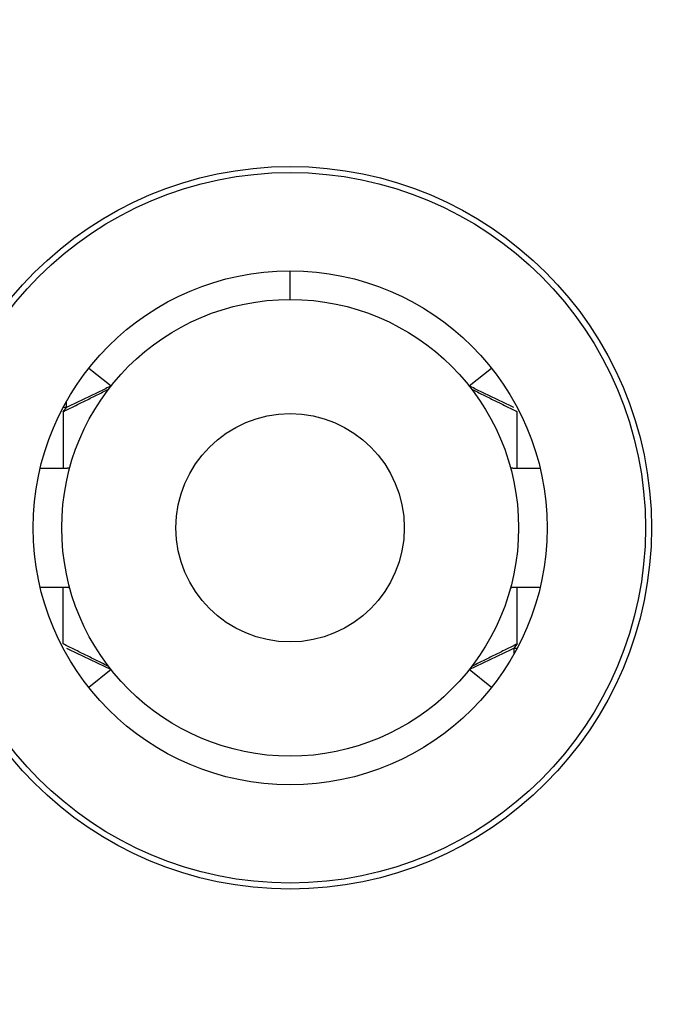
# Model space of a CAD drawing. Extents: x 0 to 17, y 0 to 11.
# Drawn here: x 10.3 to 10.4, y 7.2 to 7.3 of the extents above; entities that cross this region are included whole.
import ezdxf

# ---------------------------------------------------------------- set-up
doc = ezdxf.new("R2010")
doc.units = 0
doc.header["$MEASUREMENT"] = 0
doc.layers.add('geometry', color=7, linetype='Continuous')

msp = doc.modelspace()

# ---------------------------------------------------------------- linework, layer by layer
at = {"layer": 'geometry', "linetype": 'Continuous'}
for p, q in [((10.31813, 7.3022), (10.31813, 7.3061)), ((10.29058, 7.29278), (10.29364, 7.29036)), ((10.34263, 7.29036), (10.34569, 7.29278)), ((10.28752, 7.2874), (10.28752, 7.28823)), ((10.28752, 7.2874), (10.28707, 7.2874)), ((10.28708, 7.28684), (10.28708, 7.27907)), ((10.34919, 7.27907), (10.34919, 7.28684)), ((10.28708, 7.27907), (10.28393, 7.27907)), ((10.35234, 7.27907), (10.34919, 7.27907)), ((10.28393, 7.26282), (10.28708, 7.26282)), ((10.28708, 7.25506), (10.28708, 7.26282)), ((10.34919, 7.25506), (10.34919, 7.26282)), ((10.34919, 7.26282), (10.35234, 7.26282)), ((10.34875, 7.2545), (10.3492, 7.2545)), ((10.34875, 7.2545), (10.34875, 7.25367)), ((10.29364, 7.25154), (10.29058, 7.24911)), ((10.34569, 7.24911), (10.34263, 7.25154))]:
    msp.add_line(p, q, dxfattribs=at)
for radius in [0.04944, 0.04862, 0.03516, 0.03125, 0.01562]:
    msp.add_circle((10.31813, 7.27095), radius, dxfattribs=at)
for radius, start, end in [(2.06209, 298.33064, 36.11124), (2.0625, 298.32625, 36.11572), (1.6235, 2.08069, 29.92537), (1.63151, 1.66861, 20.63078), (1.63208, 1.63189, 20.4994), (1.63984, 0.9628, 20.18842), (1.66051, 0.81377, 19.73529), (1.66108, 0.83294, 19.73295), (1.61573, 2.31274, 8.59103), (1.66051, 330.81377, 359.18623), (1.66108, 330.83294, 359.16706), (1.63984, 331.26314, 359.03721), (1.63208, 334.59183, 358.36811), (1.63151, 334.834, 358.33139), (1.6235, 304.49844, 357.91931)]:
    msp.add_arc((8.76813, 7.27095), radius, start, end, dxfattribs=at)
for points, degree in [([(10.28708, 7.28684), (10.2933, 7.28992)], 1), ([(10.29364, 7.29036), (10.28752, 7.2874)], 1), ([(10.34875, 7.2874), (10.34263, 7.29036)], 1), ([(10.34297, 7.28992), (10.34919, 7.28684)], 1), ([(10.28713, 7.27907), (10.28711, 7.27907), (10.2871, 7.27907), (10.28708, 7.27907)], 3), ([(10.34838, 7.27909), (10.34836, 7.2791), (10.34834, 7.2791), (10.34833, 7.2791)], 3), ([(10.28789, 7.2628), (10.28791, 7.2628), (10.28792, 7.2628), (10.28794, 7.2628)], 3), ([(10.2933, 7.25198), (10.28708, 7.25506)], 1), ([(10.28752, 7.2545), (10.29364, 7.25154)], 1), ([(10.34263, 7.25154), (10.34875, 7.2545)], 1), ([(10.34919, 7.25506), (10.34297, 7.25198)], 1)]:
    msp.add_open_spline(points, degree=degree, dxfattribs=at)
for points, knots in [([(10.28708, 7.28684), (10.28708, 7.28684), (10.28709, 7.28684), (10.28709, 7.28685), (10.2871, 7.28686), (10.2871, 7.28687), (10.28711, 7.28687), (10.28712, 7.28688), (10.28712, 7.28689), (10.28713, 7.2869), (10.28713, 7.2869), (10.28714, 7.28691), (10.28714, 7.28692), (10.28715, 7.28692), (10.28715, 7.28693), (10.28716, 7.28694), (10.28716, 7.28694), (10.28717, 7.28695), (10.28717, 7.28696), (10.28718, 7.28697), (10.28718, 7.28697), (10.28719, 7.28698), (10.28719, 7.28699), (10.2872, 7.287), (10.28721, 7.287), (10.28721, 7.28701), (10.28722, 7.28701), (10.28722, 7.28702), (10.28723, 7.28703), (10.28723, 7.28704), (10.28724, 7.28704), (10.28725, 7.28705), (10.28725, 7.28706), (10.28726, 7.28707), (10.28726, 7.28707), (10.28727, 7.28708), (10.28727, 7.28709), (10.28728, 7.28709), (10.28728, 7.2871), (10.28729, 7.28711), (10.28729, 7.28711), (10.2873, 7.28712), (10.2873, 7.28713), (10.28731, 7.28714), (10.28732, 7.28714), (10.28732, 7.28715), (10.28733, 7.28716), (10.28733, 7.28717), (10.28734, 7.28717), (10.28734, 7.28718), (10.28735, 7.28718), (10.28736, 7.28719), (10.28736, 7.2872), (10.28737, 7.28721), (10.28737, 7.28721), (10.28738, 7.28722), (10.28738, 7.28723), (10.28739, 7.28724), (10.28739, 7.28724), (10.2874, 7.28725), (10.2874, 7.28726), (10.28741, 7.28726), (10.28741, 7.28727), (10.28742, 7.28728), (10.28743, 7.28728), (10.28743, 7.28729), (10.28744, 7.2873), (10.28744, 7.28731), (10.28745, 7.28731), (10.28745, 7.28732), (10.28746, 7.28733), (10.28747, 7.28733), (10.28747, 7.28734), (10.28748, 7.28735), (10.28749, 7.28736), (10.2875, 7.28738), (10.28751, 7.28739), (10.28752, 7.2874)], [0, 0, 0, 0, 0.024765, 0.024765, 0.049641, 0.049641, 0.074405, 0.074405, 0.099281, 0.099281, 0.124157, 0.124157, 0.148922, 0.148922, 0.173882, 0.173882, 0.198758, 0.198758, 0.223608, 0.223608, 0.248568, 0.248568, 0.273418, 0.273418, 0.298379, 0.298379, 0.323339, 0.323339, 0.348189, 0.348189, 0.373149, 0.373149, 0.398195, 0.398195, 0.423045, 0.423045, 0.44809, 0.44809, 0.473136, 0.473136, 0.497986, 0.497986, 0.523031, 0.523031, 0.548077, 0.548077, 0.573098, 0.573098, 0.598144, 0.598144, 0.623189, 0.623189, 0.648211, 0.648211, 0.673256, 0.673256, 0.698387, 0.698387, 0.723518, 0.723518, 0.748454, 0.748454, 0.773389, 0.773389, 0.798716, 0.798716, 0.82463, 0.82463, 0.849065, 0.849065, 0.871016, 0.871016, 0.899217, 0.899217, 0.942901, 0.942901, 1, 1, 1, 1]), ([(10.28794, 7.2791), (10.28793, 7.2791), (10.28793, 7.2791), (10.28791, 7.2791), (10.2879, 7.2791), (10.28789, 7.27909), (10.28788, 7.27909), (10.28787, 7.27909), (10.28786, 7.27909), (10.28785, 7.27909), (10.28784, 7.27909), (10.28783, 7.27909), (10.28782, 7.27909), (10.2878, 7.27909), (10.2878, 7.27909), (10.28778, 7.27909), (10.28778, 7.27909), (10.28776, 7.27909), (10.28775, 7.27909), (10.28774, 7.27909), (10.28773, 7.27909), (10.28772, 7.27909), (10.28771, 7.27909), (10.2877, 7.27909), (10.28769, 7.27909), (10.28767, 7.27909), (10.28767, 7.27909), (10.28765, 7.27908), (10.28765, 7.27908), (10.28763, 7.27908), (10.28762, 7.27908), (10.28761, 7.27908), (10.2876, 7.27908), (10.28759, 7.27908), (10.28758, 7.27908), (10.28757, 7.27908), (10.28756, 7.27908), (10.28755, 7.27908), (10.28754, 7.27908), (10.28752, 7.27908), (10.28752, 7.27908), (10.2875, 7.27908), (10.2875, 7.27908), (10.28748, 7.27908), (10.28747, 7.27908), (10.28746, 7.27908), (10.28745, 7.27908), (10.28744, 7.27908), (10.28743, 7.27908), (10.28742, 7.27908), (10.28741, 7.27908), (10.28739, 7.27908), (10.28739, 7.27908), (10.28737, 7.27908), (10.28737, 7.27908), (10.28735, 7.27908), (10.28734, 7.27908), (10.28733, 7.27908), (10.28732, 7.27908), (10.28731, 7.27908), (10.2873, 7.27908), (10.28729, 7.27908), (10.28728, 7.27908), (10.28727, 7.27908), (10.28726, 7.27908), (10.28724, 7.27907), (10.28724, 7.27907), (10.28722, 7.27907), (10.28722, 7.27907), (10.2872, 7.27907), (10.2872, 7.27907), (10.28718, 7.27907), (10.28717, 7.27907), (10.28717, 7.27907)], [0, 0, 0, 0, 0.0249943, 0.0249943, 0.0499887, 0.0499887, 0.074983, 0.074983, 0.0999773, 0.0999773, 0.124966, 0.124966, 0.1499546, 0.1499546, 0.1749382, 0.1749382, 0.2000428, 0.2000428, 0.2250263, 0.2250263, 0.2500099, 0.2500099, 0.2749888, 0.2749888, 0.2999724, 0.2999724, 0.3250673, 0.3250673, 0.3500422, 0.3500422, 0.3750212, 0.3750212, 0.3999961, 0.3999961, 0.425087, 0.425087, 0.4500619, 0.4500619, 0.4750333, 0.4750333, 0.5000047, 0.5000047, 0.5250922, 0.5250922, 0.5500606, 0.5500606, 0.575029, 0.575029, 0.6001135, 0.6001135, 0.6250819, 0.6250819, 0.6500479, 0.6500479, 0.6750139, 0.6750139, 0.700096, 0.700096, 0.7251781, 0.7251781, 0.7500261, 0.7500261, 0.7748741, 0.7748741, 0.8000691, 0.8000691, 0.8258458, 0.8258458, 0.850112, 0.850112, 0.8719393, 0.8719393, 0.9000366, 0.9000366, 0.9000366, 0.9000366]), ([(10.34919, 7.27907), (10.34918, 7.27907), (10.34917, 7.27907), (10.34916, 7.27907), (10.34915, 7.27907), (10.34914, 7.27907), (10.34913, 7.27907), (10.34911, 7.27907), (10.34911, 7.27907), (10.34909, 7.27907), (10.34909, 7.27907), (10.34907, 7.27907), (10.34907, 7.27907), (10.34905, 7.27907), (10.34904, 7.27907), (10.34903, 7.27907), (10.34902, 7.27907), (10.34901, 7.27908), (10.349, 7.27908), (10.34899, 7.27908), (10.34898, 7.27908), (10.34897, 7.27908), (10.34896, 7.27908), (10.34894, 7.27908), (10.34894, 7.27908), (10.34892, 7.27908), (10.34892, 7.27908), (10.3489, 7.27908), (10.34889, 7.27908), (10.34888, 7.27908), (10.34887, 7.27908), (10.34886, 7.27908), (10.34885, 7.27908), (10.34884, 7.27908), (10.34883, 7.27908), (10.34882, 7.27908), (10.34881, 7.27908), (10.34879, 7.27908), (10.34879, 7.27908), (10.34877, 7.27908), (10.34877, 7.27908), (10.34875, 7.27908), (10.34874, 7.27908), (10.34873, 7.27908), (10.34872, 7.27908), (10.34871, 7.27908), (10.3487, 7.27908), (10.34869, 7.27908), (10.34868, 7.27908), (10.34867, 7.27908), (10.34866, 7.27908), (10.34864, 7.27908), (10.34864, 7.27908), (10.34862, 7.27908), (10.34862, 7.27908), (10.3486, 7.27909), (10.34859, 7.27909), (10.34858, 7.27909), (10.34857, 7.27909), (10.34856, 7.27909), (10.34855, 7.27909), (10.34854, 7.27909), (10.34853, 7.27909), (10.34851, 7.27909), (10.34851, 7.27909), (10.34849, 7.27909), (10.34849, 7.27909), (10.34847, 7.27909), (10.34846, 7.27909), (10.34845, 7.27909), (10.34844, 7.27909), (10.34843, 7.27909), (10.34842, 7.27909), (10.34841, 7.27909)], [0, 0, 0, 0, 0.0248275, 0.0248275, 0.0495386, 0.0495386, 0.0743664, 0.0743664, 0.0991941, 0.0991941, 0.1240219, 0.1240219, 0.1488504, 0.1488504, 0.1737955, 0.1737955, 0.1986255, 0.1986255, 0.2235706, 0.2235706, 0.2484005, 0.2484005, 0.273347, 0.273347, 0.2982953, 0.2982953, 0.3232437, 0.3232437, 0.3481921, 0.3481921, 0.3731405, 0.3731405, 0.3982079, 0.3982079, 0.4231587, 0.4231587, 0.4481095, 0.4481095, 0.4731769, 0.4731769, 0.4982472, 0.4982472, 0.523201, 0.523201, 0.5482714, 0.5482714, 0.5733453, 0.5733453, 0.5984191, 0.5984191, 0.623493, 0.623493, 0.6485709, 0.6485709, 0.6736448, 0.6736448, 0.6987227, 0.6987227, 0.7238052, 0.7238052, 0.7488832, 0.7488832, 0.7738492, 0.7738492, 0.7991647, 0.7991647, 0.8250674, 0.8250674, 0.8493348, 0.8493348, 0.8712733, 0.8712733, 0.8995102, 0.8995102, 0.8995102, 0.8995102]), ([(10.28708, 7.26282), (10.28709, 7.26282), (10.2871, 7.26282), (10.28711, 7.26282), (10.28712, 7.26282), (10.28713, 7.26282), (10.28714, 7.26282), (10.28715, 7.26282), (10.28716, 7.26282), (10.28717, 7.26282), (10.28718, 7.26282), (10.2872, 7.26282), (10.2872, 7.26282), (10.28722, 7.26282), (10.28722, 7.26282), (10.28724, 7.26282), (10.28725, 7.26282), (10.28726, 7.26282), (10.28727, 7.26282), (10.28728, 7.26282), (10.28729, 7.26282), (10.2873, 7.26282), (10.28731, 7.26282), (10.28732, 7.26282), (10.28733, 7.26282), (10.28735, 7.26282), (10.28735, 7.26282), (10.28737, 7.26282), (10.28737, 7.26282), (10.28739, 7.26282), (10.2874, 7.26282), (10.28741, 7.26282), (10.28742, 7.26282), (10.28743, 7.26282), (10.28744, 7.26282), (10.28745, 7.26282), (10.28746, 7.26282), (10.28747, 7.26282), (10.28748, 7.26282), (10.2875, 7.26282), (10.2875, 7.26282), (10.28752, 7.26282), (10.28752, 7.26282), (10.28754, 7.26282), (10.28755, 7.26282), (10.28756, 7.26282), (10.28757, 7.26282), (10.28758, 7.26281), (10.28759, 7.26281), (10.2876, 7.26281), (10.28761, 7.26281), (10.28762, 7.26281), (10.28763, 7.26281), (10.28765, 7.26281), (10.28765, 7.26281), (10.28767, 7.26281), (10.28767, 7.26281), (10.28769, 7.26281), (10.2877, 7.26281), (10.28771, 7.26281), (10.28772, 7.26281), (10.28773, 7.26281), (10.28774, 7.26281), (10.28775, 7.26281), (10.28776, 7.26281), (10.28778, 7.26281), (10.28778, 7.26281), (10.2878, 7.26281), (10.2878, 7.26281), (10.28782, 7.26281), (10.28782, 7.2628), (10.28784, 7.2628), (10.28785, 7.2628), (10.28785, 7.2628)], [0, 0, 0, 0, 0.0247104, 0.0247104, 0.0495373, 0.0495373, 0.0743643, 0.0743643, 0.0991915, 0.0991915, 0.1241352, 0.1241352, 0.1489633, 0.1489633, 0.173907, 0.173907, 0.1987351, 0.1987351, 0.223681, 0.223681, 0.2486256, 0.2486256, 0.2735715, 0.2735715, 0.2985194, 0.2985194, 0.3234653, 0.3234653, 0.3484132, 0.3484132, 0.3733635, 0.3733635, 0.3984279, 0.3984279, 0.4233782, 0.4233782, 0.448445, 0.448445, 0.4733983, 0.4733983, 0.4984651, 0.4984651, 0.5234184, 0.5234184, 0.5484918, 0.5484918, 0.5735616, 0.5735616, 0.5986349, 0.5986349, 0.6237123, 0.6237123, 0.6487856, 0.6487856, 0.6737466, 0.6737466, 0.6989404, 0.6989404, 0.7240224, 0.7240224, 0.7491044, 0.7491044, 0.7739535, 0.7739535, 0.7992684, 0.7992684, 0.8251706, 0.8251706, 0.8494428, 0.8494428, 0.8713809, 0.8713809, 0.8996226, 0.8996226, 0.8996226, 0.8996226]), ([(10.34833, 7.2628), (10.34834, 7.2628), (10.34834, 7.2628), (10.34836, 7.2628), (10.34836, 7.2628), (10.34838, 7.2628), (10.34839, 7.2628), (10.34839, 7.2628)], [0, 0, 0, 0, 0.02647213, 0.02647213, 0.0529377, 0.0529377, 0.07940983, 0.07940983, 0.07940983, 0.07940983]), ([(10.34839, 7.2628), (10.3484, 7.2628), (10.34841, 7.2628), (10.34842, 7.2628), (10.34843, 7.2628), (10.34844, 7.2628), (10.34845, 7.26281), (10.34846, 7.26281), (10.34847, 7.26281), (10.34849, 7.26281), (10.34849, 7.26281), (10.34851, 7.26281), (10.34851, 7.26281), (10.34853, 7.26281), (10.34854, 7.26281), (10.34855, 7.26281), (10.34856, 7.26281), (10.34857, 7.26281), (10.34858, 7.26281), (10.34859, 7.26281), (10.3486, 7.26281), (10.34862, 7.26281), (10.34862, 7.26281), (10.34864, 7.26281), (10.34864, 7.26281), (10.34866, 7.26281), (10.34867, 7.26281), (10.34868, 7.26281), (10.34869, 7.26281), (10.3487, 7.26282), (10.34871, 7.26282), (10.34872, 7.26282), (10.34873, 7.26282), (10.34874, 7.26282), (10.34875, 7.26282), (10.34877, 7.26282), (10.34877, 7.26282), (10.34879, 7.26282), (10.34879, 7.26282), (10.34881, 7.26282), (10.34882, 7.26282), (10.34883, 7.26282), (10.34884, 7.26282), (10.34885, 7.26282), (10.34886, 7.26282), (10.34887, 7.26282), (10.34888, 7.26282), (10.3489, 7.26282), (10.3489, 7.26282), (10.34892, 7.26282), (10.34892, 7.26282), (10.34894, 7.26282), (10.34895, 7.26282), (10.34896, 7.26282), (10.34897, 7.26282), (10.34898, 7.26282), (10.34899, 7.26282), (10.349, 7.26282), (10.34901, 7.26282), (10.34903, 7.26282), (10.34903, 7.26282), (10.34905, 7.26282), (10.34905, 7.26282), (10.34907, 7.26282), (10.34907, 7.26282), (10.34909, 7.26282), (10.3491, 7.26282), (10.3491, 7.26282)], [0.0794098, 0.0794098, 0.0794098, 0.0794098, 0.1059922, 0.1059922, 0.1324578, 0.1324578, 0.1589173, 0.1589173, 0.1854997, 0.1854997, 0.2119593, 0.2119593, 0.2384134, 0.2384134, 0.2649904, 0.2649904, 0.2914445, 0.2914445, 0.3178987, 0.3178987, 0.3444708, 0.3444708, 0.3709201, 0.3709201, 0.397488, 0.397488, 0.4239373, 0.4239373, 0.4503823, 0.4503823, 0.4769464, 0.4769464, 0.5033914, 0.5033914, 0.5299556, 0.5299556, 0.5563938, 0.5563938, 0.5829579, 0.5829579, 0.609519, 0.609519, 0.6359571, 0.6359571, 0.6625156, 0.6625156, 0.6889537, 0.6889537, 0.7155122, 0.7155122, 0.7419458, 0.7419458, 0.7685043, 0.7685043, 0.7950608, 0.7950608, 0.82137, 0.82137, 0.8480494, 0.8480494, 0.875342, 0.875342, 0.9010357, 0.9010357, 0.9242717, 0.9242717, 0.9541451, 0.9541451, 0.9541451, 0.9541451]), ([(10.34919, 7.25506), (10.34919, 7.25506), (10.34918, 7.25505), (10.34918, 7.25504), (10.34917, 7.25504), (10.34917, 7.25503), (10.34916, 7.25502), (10.34915, 7.25501), (10.34915, 7.25501), (10.34914, 7.255), (10.34914, 7.255), (10.34913, 7.25499), (10.34913, 7.25498), (10.34912, 7.25497), (10.34912, 7.25497), (10.34911, 7.25496), (10.34911, 7.25495), (10.3491, 7.25494), (10.3491, 7.25494), (10.34909, 7.25493), (10.34909, 7.25492), (10.34908, 7.25492), (10.34907, 7.25491), (10.34907, 7.2549), (10.34906, 7.2549), (10.34906, 7.25489), (10.34905, 7.25488), (10.34905, 7.25487), (10.34904, 7.25487), (10.34903, 7.25486), (10.34903, 7.25485), (10.34902, 7.25484), (10.34902, 7.25484), (10.34901, 7.25483), (10.34901, 7.25483), (10.349, 7.25482), (10.349, 7.25481), (10.34899, 7.2548), (10.34899, 7.2548), (10.34898, 7.25479), (10.34898, 7.25478), (10.34897, 7.25477), (10.34896, 7.25477), (10.34896, 7.25476), (10.34895, 7.25476), (10.34895, 7.25475), (10.34894, 7.25474), (10.34894, 7.25473), (10.34893, 7.25473), (10.34892, 7.25472), (10.34892, 7.25471), (10.34891, 7.2547), (10.34891, 7.2547), (10.3489, 7.25469), (10.3489, 7.25468), (10.34889, 7.25467), (10.34889, 7.25467), (10.34888, 7.25466), (10.34888, 7.25466), (10.34887, 7.25465), (10.34887, 7.25464), (10.34886, 7.25463), (10.34885, 7.25463), (10.34885, 7.25462), (10.34884, 7.25461), (10.34884, 7.2546), (10.34883, 7.2546), (10.34882, 7.25459), (10.34882, 7.25459), (10.34881, 7.25458), (10.34881, 7.25457), (10.3488, 7.25456), (10.3488, 7.25456), (10.34879, 7.25454), (10.34878, 7.25454), (10.34877, 7.25452), (10.34876, 7.25451), (10.34875, 7.2545)], [0, 0, 0, 0, 0.024967, 0.024967, 0.049739, 0.049739, 0.074595, 0.074595, 0.099367, 0.099367, 0.124224, 0.124224, 0.149191, 0.149191, 0.174048, 0.174048, 0.198819, 0.198819, 0.223872, 0.223872, 0.248728, 0.248728, 0.273585, 0.273585, 0.298552, 0.298552, 0.323494, 0.323494, 0.348351, 0.348351, 0.373403, 0.373403, 0.39826, 0.39826, 0.423312, 0.423312, 0.448255, 0.448255, 0.473307, 0.473307, 0.498249, 0.498249, 0.523302, 0.523302, 0.548244, 0.548244, 0.573272, 0.573272, 0.598324, 0.598324, 0.623353, 0.623353, 0.648405, 0.648405, 0.673433, 0.673433, 0.698571, 0.698571, 0.723709, 0.723709, 0.748738, 0.748738, 0.77357, 0.77357, 0.798904, 0.798904, 0.824825, 0.824825, 0.849156, 0.849156, 0.871114, 0.871114, 0.899409, 0.899409, 0.942995, 0.942995, 1, 1, 1, 1])]:
    msp.add_open_spline(points, degree=3, knots=knots, dxfattribs=at)
for points, weights in [([(10.28717, 7.27907), (10.28715, 7.27907), (10.28714, 7.27907), (10.28713, 7.27907)], [1, 0.999999213914, 0.999999213914, 1]), ([(10.34841, 7.27909), (10.3484, 7.27909), (10.34839, 7.27909), (10.34838, 7.27909)], [1, 0.999999348883, 0.999999348883, 1]), ([(10.28785, 7.2628), (10.28787, 7.2628), (10.28788, 7.2628), (10.28789, 7.2628)], [1, 0.999999229408, 0.999999229408, 1]), ([(10.3491, 7.26282), (10.34912, 7.26282), (10.34913, 7.26282), (10.34914, 7.26282)], [1, 0.999999090986, 0.999999090986, 1])]:
    msp.add_rational_spline(points, weights, degree=3, dxfattribs=at)

doc.saveas('drawing.dxf')
